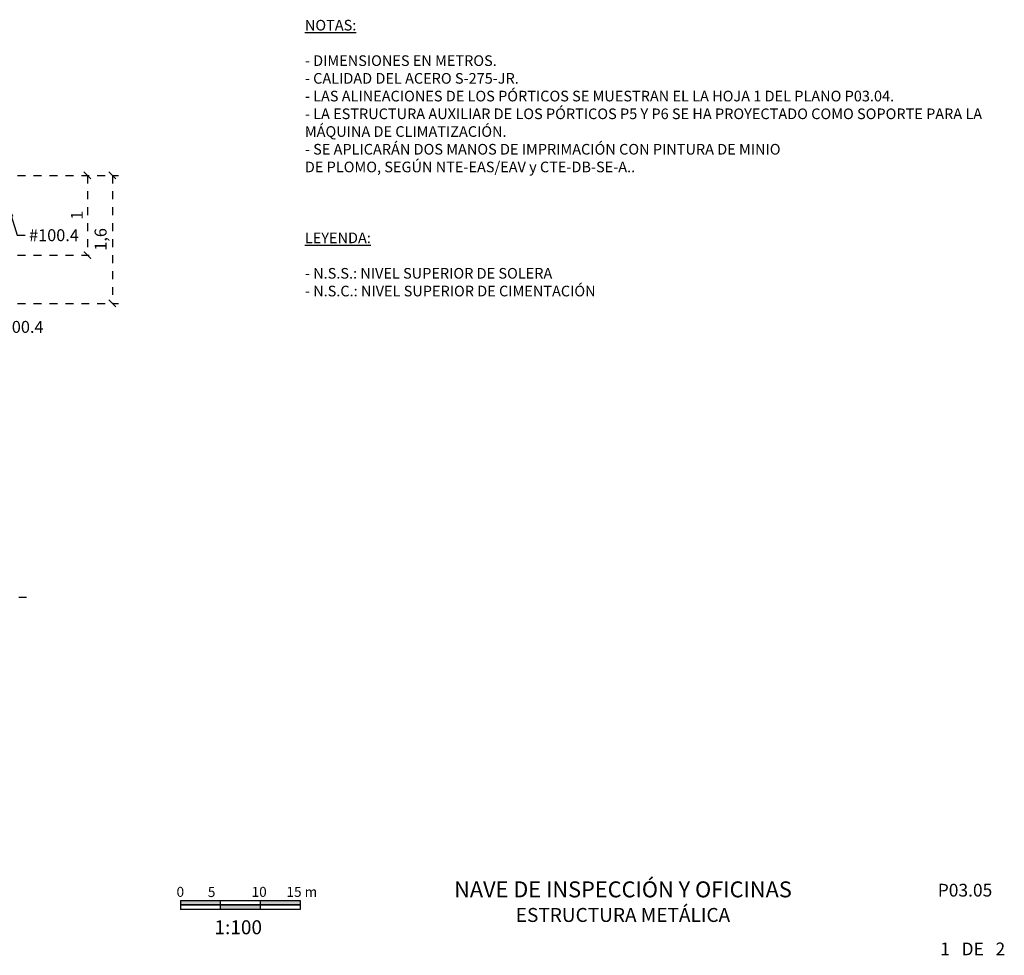
# Model space of a CAD drawing. Units: millimetres. Extents: x 5.6 to 104.9, y -7.5 to 32.7.
# Drawn here: x 30.3 to 42.7, y -7.5 to 4.2 of the extents above; entities that cross this region are included whole.
import ezdxf
from ezdxf import colors
from ezdxf.entities.mleader import LeaderData, LeaderLine
from ezdxf.enums import TextEntityAlignment as Align
from ezdxf.math import Vec2, Vec3

# ---------------------------------------------------------------- set-up
doc = ezdxf.new("R2010")
doc.units = ezdxf.units.MM
doc.header["$LTSCALE"] = 0.01
doc.linetypes.add('ACAD_ISO02W100', pattern=[15, 12, -3])
doc.layers.add('COTAS', color=7, linetype='Continuous')
doc.layers.add('TEXTOS', color=7, linetype='Continuous')
doc.styles.add('ARIAL', font='ARIAL.TTF')
doc.styles.get("Standard").update_dxf_attribs({"font": 'ARIAL.TTF'})
doc.dimstyles.new('ISO-25', dxfattribs={"dimtxt": 2.5, "dimasz": 2.5, "dimexe": 1.25, "dimexo": 0.625, "dimtad": 1, "dimtxsty": 'Standard', "dimcen": 2.5, "dimadec": 0, "dimazin": 0, "dimtfac": 1, "dimtmove": 0, "dimatfit": 3, "dimfxl": 1, "dimarcsym": 0})

# ---------------------------------------------------------------- blocks, each defined once
blk = doc.blocks.new('_ArchTick')
at = {"color": 0, "linetype": 'ByBlock', "const_width": 0.15}
blk.add_lwpolyline([(-0.5, -0.5), (0.5, 0.5)], dxfattribs=at)
blk = doc.blocks.new('*D104')
at = {"layer": 'COTAS', "color": 0, "linetype": 'ACAD_ISO02W100', "lineweight": -2, "ltscale": 0.005}
for p, q in [((30.294, 2.29), (31.245, 2.29)), ((31.17, 2.29), (31.17, 1.29)), ((30.294, 1.29), (31.245, 1.29))]:
    blk.add_line(p, q, dxfattribs=at)
at = {"layer": 'Defpoints', "color": 0, "linetype": 'ACAD_ISO02W100', "ltscale": 0.005}
for p in [(30.257, 2.29), (30.257, 1.29), (31.17, 1.29)]:
    blk.add_point(p, dxfattribs=at)
at = {"layer": 'COTAS', "color": 0, "linetype": 'ACAD_ISO02W100', "lineweight": -2, "ltscale": 0.005, "xscale": 0.09, "yscale": 0.09, "zscale": 0.09}
for p, rotation in [((31.17, 2.29), 90), ((31.17, 1.29), 270)]:
    blk.add_blockref('_ArchTick', p, dxfattribs=dict(at, rotation=rotation))
at = {"layer": 'COTAS', "color": 0, "linetype": 'ACAD_ISO02W100', "ltscale": 0.005, "insert": (31.057, 1.79), "char_height": 0.15, "attachment_point": 5, "rotation": 90}
blk.add_mtext('1', dxfattribs=at)
blk = doc.blocks.new('*D105')
at = {"layer": 'COTAS', "color": 0, "linetype": 'ACAD_ISO02W100', "lineweight": -2, "ltscale": 0.005}
for p, q in [((30.294, 2.29), (31.558, 2.29)), ((31.483, 2.29), (31.483, 0.685)), ((30.294, 0.685), (31.558, 0.685))]:
    blk.add_line(p, q, dxfattribs=at)
at = {"layer": 'Defpoints', "color": 0, "linetype": 'ACAD_ISO02W100', "ltscale": 0.005}
for p in [(30.257, 2.29), (30.257, 0.685), (31.483, 0.685)]:
    blk.add_point(p, dxfattribs=at)
at = {"layer": 'COTAS', "color": 0, "linetype": 'ACAD_ISO02W100', "lineweight": -2, "ltscale": 0.005, "xscale": 0.09, "yscale": 0.09, "zscale": 0.09}
for p, rotation in [((31.483, 2.29), 90), ((31.483, 0.685), 270)]:
    blk.add_blockref('_ArchTick', p, dxfattribs=dict(at, rotation=rotation))
at = {"layer": 'COTAS', "color": 0, "linetype": 'ACAD_ISO02W100', "ltscale": 0.005, "insert": (31.355, 1.487), "char_height": 0.15, "attachment_point": 5, "rotation": 90}
blk.add_mtext('1,6', dxfattribs=at)

msp = doc.modelspace()

# ---------------------------------------------------------------- hatches: boundary and pattern name
h = msp.add_hatch(color=256)
h.paths.add_polyline_path([(32.3355, -6.8032), (32.3355, -6.8598), (32.8355, -6.8598), (32.8355, -6.8032)])
h.paths.add_polyline_path([(32.8355, -6.8598), (32.8355, -6.9164), (33.3355, -6.9164), (33.3355, -6.8598)])
h.paths.add_polyline_path([(33.8355, -6.8032), (33.3355, -6.8032), (33.3355, -6.8598), (33.8355, -6.8598)])

# ---------------------------------------------------------------- linework, layer by layer
at = {"color": 7}
for p, q in [((32.3355, -6.8032), (32.3355, -6.8598)), ((32.3355, -6.8032), (33.3355, -6.8032)), ((32.3355, -6.8598), (32.3355, -6.9164)), ((32.3355, -6.8598), (33.3355, -6.8598)), ((33.3355, -6.8598), (32.3355, -6.8598)), ((33.3355, -6.8032), (33.3355, -6.8598)), ((33.3355, -6.8032), (33.3355, -6.8598)), ((33.3355, -6.8032), (33.8355, -6.8032)), ((33.3355, -6.8598), (33.3355, -6.9164)), ((33.3355, -6.8598), (33.3355, -6.9164)), ((33.3355, -6.8598), (33.8355, -6.8598)), ((33.8355, -6.8598), (33.3355, -6.8598)), ((33.3355, -6.9164), (32.3355, -6.9164)), ((33.8355, -6.9164), (33.3355, -6.9164))]:
    msp.add_line(p, q, dxfattribs=at)
at = {"color": 7, "linetype": 'Continuous'}
for p, q in [((32.8355, -6.8032), (32.8355, -6.8598)), ((32.8355, -6.8598), (32.8355, -6.9164)), ((33.8355, -6.8032), (33.8355, -6.8598)), ((33.8355, -6.8598), (33.8355, -6.9164))]:
    msp.add_line(p, q, dxfattribs=at)
at = {"linetype": 'ACAD_ISO02W100', "ltscale": 0.005}
msp.add_lwpolyline([(6.3086, -3.0004), (30.4336, -3.0004)], dxfattribs=at)

# ---------------------------------------------------------------- texts
at = {"style": 'ARIAL'}
for s, p in [('0', (32.2875, -6.7576)), ('5', (32.6795, -6.76)), ('10', (33.2287, -6.7576)), ('15 m', (33.6656, -6.7576))]:
    msp.add_text(s, height=0.125, rotation=0.00008, dxfattribs=at).set_placement(p)
for s, height, rotation, p in [('1:100', 0.175, 0.00008, (33.0608, -7.2268)), ('1   DE   2', 0.16, 0, (42.2679, -7.4909))]:
    msp.add_text(s, height=height, rotation=rotation, dxfattribs=at).set_placement(p, align=Align.CENTER)
for s, insert, char_height, width, attachment_point in [('{\\fArial|b1|i0|c0|p34;\\H1.231x;NAVE DE INSPECCIÓN Y OFICINAS\\P\\fArial|b0|i0|c0|p34;\\H0.87484x;ESTRUCTURA METÁLICA}', (37.8838, -6.8181), 0.1625, 6.05486, 5), ('P03.05', (42.1715, -6.5941), 0.16, 5.581, 2)]:
    msp.add_mtext(s, dxfattribs=dict(at, insert=insert, char_height=char_height, width=width, attachment_point=attachment_point))
at = {"layer": 'TEXTOS', "insert": (33.8961, 4.2402), "char_height": 0.1333333, "width": 9.052862, "attachment_point": 1}
msp.add_mtext('{\\LNOTAS:\\P\\P}- DIMENSIONES EN METROS.\\P- CALIDAD DEL ACERO S-275-JR.\\P- LAS ALINEACIONES DE LOS PÓRTICOS SE MUESTRAN EL LA HOJA 1 DEL PLANO P03.04.\\P- LA ESTRUCTURA AUXILIAR DE LOS PÓRTICOS P5 Y P6 SE HA PROYECTADO COMO SOPORTE PARA LA MÁQUINA DE CLIMATIZACIÓN.\\P- SE APLICARÁN DOS MANOS DE IMPRIMACIÓN CON PINTURA DE MINIO\\PDE PLOMO, SEGÚN NTE-EAS/EAV y CTE-DB-SE-A..\\P\\P\\P\\P{\\LLEYENDA:}\\P\\P- N.S.S.: NIVEL SUPERIOR DE SOLERA\\P- N.S.C.: NIVEL SUPERIOR DE CIMENTACIÓN', dxfattribs=at)

# ---------------------------------------------------------------- dimensions: what is measured, and where the dimension line sits
at = {"layer": 'COTAS', "linetype": 'ACAD_ISO02W100', "ltscale": 0.005}
for base, p2, picture, middle in [((31.1696, 1.2898), (30.2567, 1.2898), '*D104', (31.0568, 1.7898)), ((31.483, 0.6846), (30.2567, 0.6846), '*D105', (31.3553, 1.4872))]:
    dim = msp.add_linear_dim(base=base, p1=(30.2567, 2.2898), p2=p2, angle=90, dimstyle='ISO-25', override={"dimscale": 0.06, "dimasz": 1.5, "dimdec": 1, "dimblk1": 'ArchTick', "dimblk2": 'ArchTick', "dimsah": 1}, dxfattribs=at)
    dim.commit()
    dim.dimension.update_dxf_attribs({"geometry": picture, "text_midpoint": middle})

# ---------------------------------------------------------------- leaders
at = {"layer": 'TEXTOS'}
ml = msp.add_multileader_mtext('Standard', dxfattribs=at)
ml.set_content('#100.4', color=256)
ml.set_leader_properties()
ml.build(insert=Vec2(0, 0))
ml.multileader.update_dxf_attribs({"dogleg_length": 0.1, "arrow_head_size": 0.15})
ctx = ml.context
ctx.base_point, ctx.char_height, ctx.arrow_head_size, ctx.landing_gap_size, ctx.plane_origin = Vec3(30.3888, 1.5387), 0.15, 0.15, 0.05, Vec3(30.4897, 1.8787)
notes = []
notes.append((ctx, [(0, (1, 1, 0), (30.2888, 1.5387), (1, 0), 0.1, [(0, [(30.1754, 1.913)], 0, [])])]))
ctx.mtext.insert, ctx.mtext.flow_direction = Vec3(30.4388, 1.615), 5
ml = msp.add_multileader_mtext('Standard', dxfattribs=at)
ml.set_content('#100.4', color=256)
ml.set_leader_properties()
ml.build(insert=Vec2(0, 0))
ml.multileader.update_dxf_attribs({"dogleg_length": 0.1, "arrow_head_size": 0.15})
ctx = ml.context
ctx.base_point, ctx.char_height, ctx.arrow_head_size, ctx.landing_gap_size, ctx.plane_origin = Vec3(29.9451, 0.3885), 0.15, 0.15, 0.05, Vec3(29.7327, -0.0695)
notes.append((ctx, [(0, (1, 1, 0), (29.8951, 0.3885), (1, 0), 0.05, [(0, [(30.2195, 0.941)], 0, [])])]))
ctx.mtext.insert, ctx.mtext.flow_direction = Vec3(29.9951, 0.4647), 5
for ctx, leaders in notes:
    for number, flags, end, landing, length, lines in leaders:
        leader = LeaderData()
        leader.index, (leader.has_last_leader_line, leader.has_dogleg_vector, leader.attachment_direction) = number, flags
        leader.last_leader_point, leader.dogleg_vector, leader.dogleg_length = Vec3(end), Vec3(landing), length
        for number, points, colour, breaks in lines:
            line = LeaderLine()
            line.index, line.vertices, line.color, line.breaks = number, Vec3.list(points), colors.encode_raw_color(colour), breaks
            leader.lines.append(line)
        ctx.leaders.append(leader)

doc.saveas('drawing.dxf')
